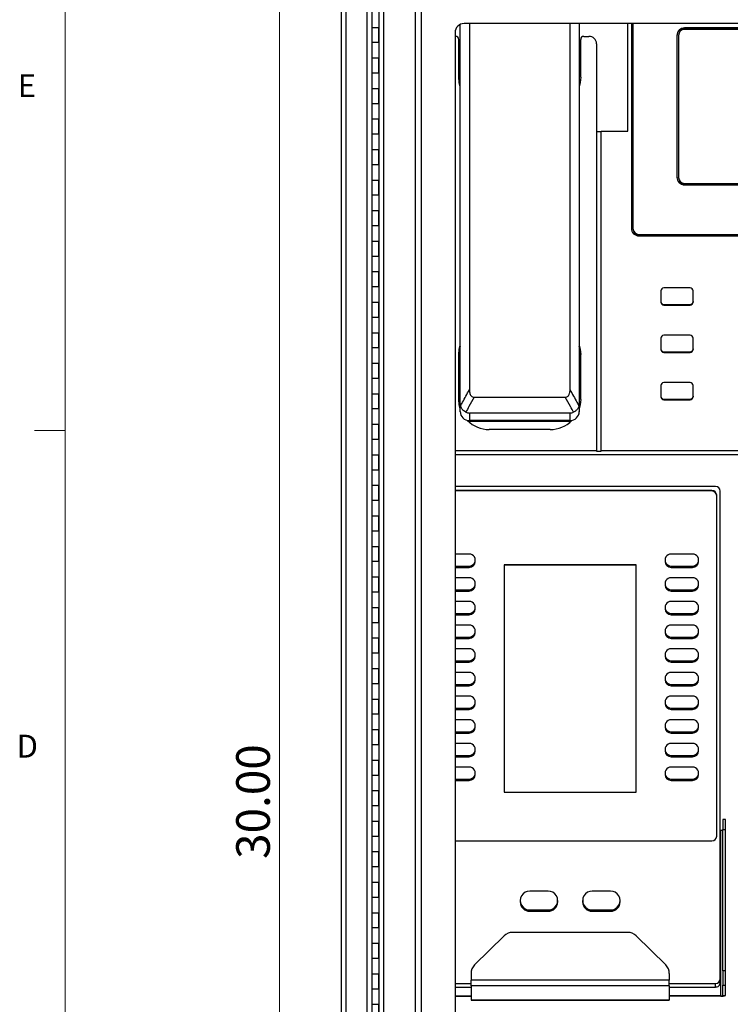
# Model space of a CAD drawing. Units: inches. Extents: x 0.3 to 21.8, y 0.2 to 16.9.
# Drawn here: x 0.3 to 3.2, y 8.9 to 12.9 of the extents above; entities that cross this region are included whole.
import ezdxf

# ---------------------------------------------------------------- set-up
doc = ezdxf.new("R2010")
doc.units = ezdxf.units.IN
doc.header["$MEASUREMENT"] = 0
doc.styles.add('SLDTEXTSTYLE0', font='TXT', dxfattribs={"width": 0.75})
doc.styles.add('SLDTEXTSTYLE1', font='TXT', dxfattribs={"width": 0.7})
doc.dimstyles.new('SLDDIMSTYLE0', dxfattribs={"dimtxt": 0.137795, "dimasz": 0.13, "dimexe": 0, "dimexo": 0.0625, "dimgap": 0.034449, "dimtad": 1, "dimlfac": 4, "dimrnd": 1e-09, "dimzin": 4, "dimdsep": 46, "dimtxsty": 'SLDTEXTSTYLE1', "dimsah": 1, "dimcen": 0.09, "dimadec": 0, "dimazin": 1, "dimtfac": 1, "dimtofl": 0, "dimtmove": 0, "dimatfit": 3, "dimfxl": 0, "dimfrac": 2, "dimtolj": 1, "dimtzin": 12, "dimarcsym": 0})

# ---------------------------------------------------------------- blocks, each defined once
blk = doc.blocks.new('_D_1')
at = {"color": 137, "linetype": 'Continuous', "lineweight": 18}
for p, q in [((1.6159, 13.5197), (1.3626, 13.5197)), ((1.4019, 6.0197), (1.4019, 13.5197)), ((1.6159, 6.0197), (1.3626, 6.0197))]:
    blk.add_line(p, q, dxfattribs=at)
for points in [[(1.4019, 13.5197), (1.3819, 13.3897), (1.4219, 13.3897)], [(1.4019, 6.0197), (1.4219, 6.1497), (1.3819, 6.1497)]]:
    blk.add_solid(points, dxfattribs=at)
at = {"color": 137, "linetype": 'Continuous', "lineweight": 18, "insert": (1.2243, 9.49), "char_height": 0.1378, "attachment_point": 1, "rotation": 90, "style": 'SLDTEXTSTYLE1'}
blk.add_mtext('30.00', dxfattribs=at)

msp = doc.modelspace()

# ---------------------------------------------------------------- linework, layer by layer
at = {"color": 7, "linetype": 'Continuous', "lineweight": 18}
for p, q in [((0.5229, 16.6606), (0.5229, 0.4106)), ((0.5229, 11.2436), (0.3979, 11.2436))]:
    msp.add_line(p, q, dxfattribs=at)
at = {"color": 7, "linetype": 'Continuous', "lineweight": 25}
for p, q in [((1.6553, 6.146), (1.6553, 13.3935)), ((1.6748, 6.146), (1.6748, 13.3935)), ((1.7608, 6.146), (1.7608, 13.3935)), ((1.8279, 13.3596), (1.8279, 6.1798)), ((1.9584, 6.5728), (1.9584, 13.1978)), ((1.9834, 6.5728), (1.9834, 13.1978)), ((1.7803, 12.9572), (1.7803, 12.8947)), ((1.7803, 12.9572), (1.7803, 12.8947)), ((1.8084, 12.9572), (1.8084, 12.8947)), ((2.1423, 11.3543), (2.1423, 12.9067)), ((4.3334, 12.9103), (2.1584, 12.9103)), ((2.1798, 12.9103), (2.1798, 11.4105)), ((2.5923, 11.4105), (2.5923, 12.9103)), ((2.6298, 12.9103), (2.6298, 11.3543)), ((2.8287, 12.4703), (2.8287, 12.9103)), ((2.8434, 12.9103), (2.8434, 12.0719)), ((2.8497, 12.9103), (2.8497, 12.0719)), ((1.7803, 12.8947), (1.8084, 12.8947)), ((1.7803, 12.8947), (1.7803, 12.8322)), ((1.8084, 12.8322), (1.8084, 12.8947)), ((1.8084, 12.8947), (1.8084, 12.8322)), ((2.1209, 12.8728), (2.1209, 6.6978)), ((3.0304, 12.8614), (3.0304, 12.2806)), ((3.0367, 12.8614), (3.0367, 12.2806)), ((4.0944, 12.8922), (3.0617, 12.8922)), ((3.0617, 12.89), (3.0617, 12.8922)), ((4.0944, 12.89), (3.0617, 12.89)), ((4.0944, 12.886), (3.0617, 12.886)), ((1.7803, 12.8322), (1.7803, 12.7697)), ((1.8084, 12.8322), (1.7803, 12.8322)), ((1.7803, 12.8322), (1.7803, 12.7697)), ((1.8084, 12.8322), (1.8084, 12.7697)), ((2.1209, 12.858), (2.1235, 12.858)), ((2.136, 12.6903), (2.136, 12.8457)), ((2.636, 12.6903), (2.636, 12.8457)), ((2.6485, 12.858), (2.6695, 12.858)), ((2.7008, 12.8272), (2.7008, 11.1617)), ((1.7803, 12.7697), (1.8084, 12.7697)), ((1.7803, 12.7697), (1.7803, 12.7072)), ((1.8084, 12.7072), (1.8084, 12.7697)), ((1.8084, 12.7697), (1.8084, 12.7072)), ((1.7803, 12.7072), (1.7803, 12.6447)), ((1.8084, 12.7072), (1.7803, 12.7072)), ((1.7803, 12.7072), (1.7803, 12.6447)), ((1.8084, 12.7072), (1.8084, 12.6447)), ((1.7803, 12.6447), (1.8084, 12.6447)), ((1.7803, 12.6447), (1.7803, 12.5822)), ((1.8084, 12.5822), (1.8084, 12.6447)), ((1.8084, 12.6447), (1.8084, 12.5822)), ((1.7803, 12.5822), (1.7803, 12.5197)), ((1.8084, 12.5822), (1.7803, 12.5822)), ((1.7803, 12.5822), (1.7803, 12.5197)), ((1.8084, 12.5822), (1.8084, 12.5197)), ((1.7803, 12.5197), (1.8084, 12.5197)), ((1.7803, 12.5197), (1.7803, 12.4572)), ((1.8084, 12.4572), (1.8084, 12.5197)), ((1.8084, 12.5197), (1.8084, 12.4572)), ((1.7803, 12.4572), (1.7803, 12.3947)), ((1.8084, 12.4572), (1.7803, 12.4572)), ((1.7803, 12.4572), (1.7803, 12.3947)), ((1.8084, 12.4572), (1.8084, 12.3947)), ((2.7008, 12.4681), (2.7195, 12.4681)), ((2.7195, 11.1617), (2.7195, 12.4703)), ((2.7195, 12.4703), (2.8287, 12.4703)), ((1.7803, 12.3947), (1.8084, 12.3947)), ((1.7803, 12.3947), (1.7803, 12.3322)), ((1.8084, 12.3322), (1.8084, 12.3947)), ((1.8084, 12.3947), (1.8084, 12.3322)), ((1.7803, 12.3322), (1.7803, 12.2697)), ((1.8084, 12.3322), (1.7803, 12.3322)), ((1.7803, 12.3322), (1.7803, 12.2697)), ((1.8084, 12.3322), (1.8084, 12.2697)), ((1.7803, 12.2697), (1.8084, 12.2697)), ((1.7803, 12.2697), (1.7803, 12.2072)), ((1.8084, 12.2072), (1.8084, 12.2697)), ((1.8084, 12.2697), (1.8084, 12.2072)), ((3.0367, 12.2784), (3.0367, 12.2806)), ((3.0617, 12.2538), (3.0617, 12.256)), ((3.0617, 12.256), (4.0944, 12.256)), ((3.0617, 12.2538), (4.0944, 12.2538)), ((3.0617, 12.2498), (4.0944, 12.2498)), ((1.7803, 12.2072), (1.7803, 12.1447)), ((1.8084, 12.2072), (1.7803, 12.2072)), ((1.7803, 12.2072), (1.7803, 12.1447)), ((1.8084, 12.2072), (1.8084, 12.1447)), ((1.7803, 12.1447), (1.8084, 12.1447)), ((1.7803, 12.1447), (1.7803, 12.0822)), ((1.8084, 12.0822), (1.8084, 12.1447)), ((1.8084, 12.1447), (1.8084, 12.0822)), ((1.7803, 12.0822), (1.7803, 12.0197)), ((1.8084, 12.0822), (1.7803, 12.0822)), ((1.7803, 12.0822), (1.7803, 12.0197)), ((1.8084, 12.0822), (1.8084, 12.0197)), ((2.8497, 12.0697), (2.8497, 12.0719)), ((1.7803, 12.0197), (1.8084, 12.0197)), ((1.7803, 12.0197), (1.7803, 11.9572)), ((1.8084, 11.9572), (1.8084, 12.0197)), ((1.8084, 12.0197), (1.8084, 11.9572)), ((2.8747, 12.0451), (2.8747, 12.0473)), ((2.8747, 12.0473), (4.2814, 12.0473)), ((2.8747, 12.0451), (4.2814, 12.0451)), ((2.8747, 12.0411), (4.2814, 12.0411)), ((1.7803, 11.9572), (1.7803, 11.8947)), ((1.8084, 11.9572), (1.7803, 11.9572)), ((1.7803, 11.9572), (1.7803, 11.8947)), ((1.8084, 11.9572), (1.8084, 11.8947)), ((1.7803, 11.8947), (1.8084, 11.8947)), ((1.7803, 11.8947), (1.7803, 11.8322)), ((1.8084, 11.8322), (1.8084, 11.8947)), ((1.8084, 11.8947), (1.8084, 11.8322)), ((1.7803, 11.8322), (1.7803, 11.7697)), ((1.8084, 11.8322), (1.7803, 11.8322)), ((1.7803, 11.8322), (1.7803, 11.7697)), ((1.8084, 11.8322), (1.8084, 11.7697)), ((2.9641, 11.8156), (2.9641, 11.7723)), ((3.0845, 11.8279), (2.9766, 11.8279)), ((3.097, 11.7723), (3.097, 11.8156)), ((2.9641, 11.7723), (2.9641, 11.7702)), ((3.097, 11.7723), (3.097, 11.7702)), ((1.7803, 11.7697), (1.8084, 11.7697)), ((1.7803, 11.7697), (1.7803, 11.7072)), ((1.8084, 11.7072), (1.8084, 11.7697)), ((1.8084, 11.7697), (1.8084, 11.7072)), ((2.9766, 11.76), (2.9766, 11.7579)), ((2.9766, 11.76), (3.0845, 11.76)), ((2.9766, 11.7579), (3.0845, 11.7579)), ((3.0845, 11.76), (3.0845, 11.7579)), ((1.7803, 11.7072), (1.7803, 11.6447)), ((1.8084, 11.7072), (1.7803, 11.7072)), ((1.7803, 11.7072), (1.7803, 11.6447)), ((1.8084, 11.7072), (1.8084, 11.6447)), ((1.7803, 11.6447), (1.8084, 11.6447)), ((1.7803, 11.6447), (1.7803, 11.5822)), ((1.8084, 11.5822), (1.8084, 11.6447)), ((1.8084, 11.6447), (1.8084, 11.5822)), ((2.9641, 11.6217), (2.9641, 11.5785)), ((3.0845, 11.634), (2.9766, 11.634)), ((3.097, 11.5785), (3.097, 11.6217)), ((1.7803, 11.5822), (1.7803, 11.5197)), ((1.8084, 11.5822), (1.7803, 11.5822)), ((1.7803, 11.5822), (1.7803, 11.5197)), ((1.8084, 11.5822), (1.8084, 11.5197)), ((2.9641, 11.5785), (2.9641, 11.5763)), ((3.097, 11.5785), (3.097, 11.5763)), ((2.136, 11.371), (2.136, 11.5557)), ((2.636, 11.371), (2.636, 11.5557)), ((2.9766, 11.5662), (2.9766, 11.564)), ((2.9766, 11.5662), (3.0845, 11.5662)), ((2.9766, 11.564), (3.0845, 11.564)), ((3.0845, 11.5662), (3.0845, 11.564)), ((1.7803, 11.5197), (1.8084, 11.5197)), ((1.7803, 11.5197), (1.7803, 11.4572)), ((1.8084, 11.4572), (1.8084, 11.5197)), ((1.8084, 11.5197), (1.8084, 11.4572)), ((1.7803, 11.4572), (1.7803, 11.3947)), ((1.8084, 11.4572), (1.7803, 11.4572)), ((1.7803, 11.4572), (1.7803, 11.3947)), ((1.8084, 11.4572), (1.8084, 11.3947)), ((2.9641, 11.4278), (2.9641, 11.3846)), ((3.0845, 11.4402), (2.9766, 11.4402)), ((3.097, 11.3846), (3.097, 11.4278)), ((1.7803, 11.3947), (1.8084, 11.3947)), ((1.7803, 11.3947), (1.7803, 11.3322)), ((1.8084, 11.3322), (1.8084, 11.3947)), ((1.8084, 11.3947), (1.8084, 11.3322)), ((2.1995, 11.3804), (2.5725, 11.3804)), ((2.9641, 11.3846), (2.9641, 11.3824)), ((2.9766, 11.3723), (2.9766, 11.3701)), ((2.9766, 11.3723), (3.0845, 11.3723)), ((2.9766, 11.3701), (3.0845, 11.3701)), ((3.0845, 11.3723), (3.0845, 11.3701)), ((3.097, 11.3846), (3.097, 11.3824)), ((1.7803, 11.3322), (1.7803, 11.2697)), ((1.8084, 11.3322), (1.7803, 11.3322)), ((1.7803, 11.3322), (1.7803, 11.2697)), ((1.8084, 11.3322), (1.8084, 11.2697)), ((2.1423, 11.3543), (2.1435, 11.3448)), ((2.1423, 11.3219), (2.1423, 11.3543)), ((2.6286, 11.3448), (2.6298, 11.3543)), ((2.6298, 11.3543), (2.6298, 11.3219)), ((2.1423, 11.3212), (2.1423, 11.3219)), ((2.5923, 11.3155), (2.1798, 11.3155)), ((2.1798, 11.3155), (2.1798, 11.285)), ((2.5923, 11.285), (2.5923, 11.3155)), ((2.6298, 11.3219), (2.6298, 11.3212)), ((1.7803, 11.2697), (1.8084, 11.2697)), ((1.7803, 11.2697), (1.7803, 11.2072)), ((1.8084, 11.2072), (1.8084, 11.2697)), ((1.8084, 11.2697), (1.8084, 11.2072)), ((2.1798, 11.2826), (2.1735, 11.2831)), ((2.1798, 11.285), (2.5923, 11.285)), ((2.1798, 11.285), (2.1798, 11.2844)), ((2.5923, 11.2844), (2.1798, 11.2844)), ((2.1798, 11.2844), (2.1798, 11.2826)), ((2.1798, 11.2826), (2.5923, 11.2826)), ((2.511, 11.2479), (2.261, 11.2479)), ((2.5923, 11.285), (2.5923, 11.2844)), ((2.5923, 11.2826), (2.5923, 11.2844)), ((2.5985, 11.2831), (2.5923, 11.2826)), ((1.7803, 11.2072), (1.7803, 11.1447)), ((1.8084, 11.2072), (1.7803, 11.2072)), ((1.7803, 11.2072), (1.7803, 11.1447)), ((1.8084, 11.2072), (1.8084, 11.1447)), ((1.7803, 11.1447), (1.8084, 11.1447)), ((1.7803, 11.1447), (1.7803, 11.0822)), ((1.8084, 11.0822), (1.8084, 11.1447)), ((1.8084, 11.1447), (1.8084, 11.0822)), ((2.1209, 11.1617), (2.7008, 11.1617)), ((2.1209, 11.1457), (4.3709, 11.1457)), ((2.7008, 11.1596), (2.7008, 11.1617)), ((2.7008, 11.1596), (2.7195, 11.1596)), ((2.7195, 11.1617), (4.3709, 11.1617)), ((2.7195, 11.1596), (2.7195, 11.1617)), ((1.7803, 11.0822), (1.7803, 11.0197)), ((1.8084, 11.0822), (1.7803, 11.0822)), ((1.7803, 11.0822), (1.7803, 11.0197)), ((1.8084, 11.0822), (1.8084, 11.0197)), ((1.7803, 11.0197), (1.8084, 11.0197)), ((1.7803, 11.0197), (1.7803, 10.9572)), ((1.8084, 10.9572), (1.8084, 11.0197)), ((1.8084, 11.0197), (1.8084, 10.9572)), ((3.1882, 11.0154), (2.1209, 11.0154)), ((3.1735, 10.9983), (2.1209, 10.9983)), ((3.1735, 10.9966), (2.1209, 10.9966)), ((3.1735, 10.9966), (3.1735, 10.9983)), ((3.1932, 9.5831), (3.1932, 10.9789)), ((3.2079, 8.9993), (3.2079, 10.996)), ((1.7803, 10.9572), (1.7803, 10.8947)), ((1.8084, 10.9572), (1.7803, 10.9572)), ((1.7803, 10.9572), (1.7803, 10.8947)), ((1.8084, 10.9572), (1.8084, 10.8947)), ((1.7803, 10.8947), (1.8084, 10.8947)), ((1.7803, 10.8947), (1.7803, 10.8322)), ((1.8084, 10.8322), (1.8084, 10.8947)), ((1.8084, 10.8947), (1.8084, 10.8322)), ((1.7803, 10.8322), (1.7803, 10.7697)), ((1.8084, 10.8322), (1.7803, 10.8322)), ((1.7803, 10.8322), (1.7803, 10.7697)), ((1.8084, 10.8322), (1.8084, 10.7697)), ((1.7803, 10.7697), (1.8084, 10.7697)), ((1.7803, 10.7697), (1.7803, 10.7072)), ((1.8084, 10.7072), (1.8084, 10.7697)), ((1.8084, 10.7697), (1.8084, 10.7072)), ((2.1788, 10.7384), (2.1209, 10.7384)), ((3.0942, 10.7384), (3.0067, 10.7384)), ((1.7803, 10.7072), (1.7803, 10.6447)), ((1.8084, 10.7072), (1.7803, 10.7072)), ((1.7803, 10.7072), (1.7803, 10.6447)), ((1.8084, 10.7072), (1.8084, 10.6447)), ((2.1209, 10.6892), (2.1788, 10.6892)), ((2.1209, 10.6837), (2.1788, 10.6837)), ((2.1788, 10.6892), (2.1788, 10.6837)), ((2.2038, 10.7084), (2.2038, 10.7138)), ((2.8634, 10.6938), (2.3221, 10.6938)), ((2.3221, 10.6938), (2.3221, 9.7633)), ((2.8634, 10.693), (2.3221, 10.693)), ((2.8634, 9.7633), (2.8634, 10.6938)), ((2.9817, 10.7138), (2.9817, 10.7084)), ((3.0067, 10.6892), (3.0942, 10.6892)), ((3.0067, 10.6892), (3.0067, 10.6837)), ((3.0067, 10.6837), (3.0942, 10.6837)), ((3.0942, 10.6892), (3.0942, 10.6837)), ((3.1192, 10.7084), (3.1192, 10.7138)), ((1.7803, 10.6447), (1.8084, 10.6447)), ((1.7803, 10.6447), (1.7803, 10.5822)), ((1.8084, 10.5822), (1.8084, 10.6447)), ((1.8084, 10.6447), (1.8084, 10.5822)), ((2.1788, 10.6415), (2.1209, 10.6415)), ((2.2038, 10.6114), (2.2038, 10.6169)), ((2.9817, 10.6169), (2.9817, 10.6114)), ((3.0942, 10.6415), (3.0067, 10.6415)), ((3.1192, 10.6114), (3.1192, 10.6169)), ((1.7803, 10.5822), (1.7803, 10.5197)), ((1.8084, 10.5822), (1.7803, 10.5822)), ((1.7803, 10.5822), (1.7803, 10.5197)), ((1.8084, 10.5822), (1.8084, 10.5197)), ((2.1209, 10.5922), (2.1788, 10.5922)), ((2.1209, 10.5868), (2.1788, 10.5868)), ((2.1788, 10.5922), (2.1788, 10.5868)), ((3.0067, 10.5922), (3.0942, 10.5922)), ((3.0067, 10.5922), (3.0067, 10.5868)), ((3.0067, 10.5868), (3.0942, 10.5868)), ((3.0942, 10.5922), (3.0942, 10.5868)), ((2.1788, 10.5446), (2.1209, 10.5446)), ((3.0942, 10.5446), (3.0067, 10.5446)), ((1.7803, 10.5197), (1.8084, 10.5197)), ((1.7803, 10.5197), (1.7803, 10.4572)), ((1.8084, 10.4572), (1.8084, 10.5197)), ((1.8084, 10.5197), (1.8084, 10.4572)), ((2.1209, 10.4953), (2.1788, 10.4953)), ((2.1209, 10.4899), (2.1788, 10.4899)), ((2.1788, 10.4953), (2.1788, 10.4899)), ((2.2038, 10.5145), (2.2038, 10.5199)), ((2.9817, 10.5199), (2.9817, 10.5145)), ((3.0067, 10.4953), (3.0067, 10.4899)), ((3.0067, 10.4953), (3.0942, 10.4953)), ((3.0067, 10.4899), (3.0942, 10.4899)), ((3.0942, 10.4953), (3.0942, 10.4899)), ((3.1192, 10.5145), (3.1192, 10.5199)), ((1.7803, 10.4572), (1.7803, 10.3947)), ((1.8084, 10.4572), (1.7803, 10.4572)), ((1.7803, 10.4572), (1.7803, 10.3947)), ((1.8084, 10.4572), (1.8084, 10.3947)), ((2.1788, 10.4476), (2.1209, 10.4476)), ((3.0942, 10.4476), (3.0067, 10.4476)), ((2.2038, 10.4176), (2.2038, 10.423)), ((2.9817, 10.423), (2.9817, 10.4176)), ((3.1192, 10.4176), (3.1192, 10.423)), ((1.7803, 10.3947), (1.8084, 10.3947)), ((1.7803, 10.3947), (1.7803, 10.3322)), ((1.8084, 10.3322), (1.8084, 10.3947)), ((1.8084, 10.3947), (1.8084, 10.3322)), ((2.1209, 10.3984), (2.1788, 10.3984)), ((2.1209, 10.393), (2.1788, 10.393)), ((2.1788, 10.3984), (2.1788, 10.393)), ((3.0067, 10.3984), (3.0942, 10.3984)), ((3.0067, 10.3984), (3.0067, 10.393)), ((3.0067, 10.393), (3.0942, 10.393)), ((3.0942, 10.3984), (3.0942, 10.393)), ((1.7803, 10.3322), (1.7803, 10.2697)), ((1.8084, 10.3322), (1.7803, 10.3322)), ((1.7803, 10.3322), (1.7803, 10.2697)), ((1.8084, 10.3322), (1.8084, 10.2697)), ((2.1788, 10.3507), (2.1209, 10.3507)), ((2.2038, 10.3206), (2.2038, 10.3261)), ((2.9817, 10.3261), (2.9817, 10.3206)), ((3.0942, 10.3507), (3.0067, 10.3507)), ((3.1192, 10.3206), (3.1192, 10.3261)), ((2.1209, 10.3015), (2.1788, 10.3015)), ((2.1209, 10.296), (2.1788, 10.296)), ((2.1788, 10.3015), (2.1788, 10.296)), ((3.0067, 10.3015), (3.0942, 10.3015)), ((3.0067, 10.3015), (3.0067, 10.296)), ((3.0067, 10.296), (3.0942, 10.296)), ((3.0942, 10.3015), (3.0942, 10.296)), ((1.7803, 10.2697), (1.8084, 10.2697)), ((1.7803, 10.2697), (1.7803, 10.2072)), ((1.8084, 10.2072), (1.8084, 10.2697)), ((1.8084, 10.2697), (1.8084, 10.2072)), ((2.1788, 10.2538), (2.1209, 10.2538)), ((3.0942, 10.2538), (3.0067, 10.2538)), ((1.7803, 10.2072), (1.7803, 10.1447)), ((1.8084, 10.2072), (1.7803, 10.2072)), ((1.7803, 10.2072), (1.7803, 10.1447)), ((1.8084, 10.2072), (1.8084, 10.1447)), ((2.1209, 10.2045), (2.1788, 10.2045)), ((2.1788, 10.2045), (2.1788, 10.1991)), ((2.2038, 10.2237), (2.2038, 10.2291)), ((2.9817, 10.2291), (2.9817, 10.2237)), ((3.0067, 10.2045), (3.0942, 10.2045)), ((3.0067, 10.2045), (3.0067, 10.1991)), ((3.0942, 10.2045), (3.0942, 10.1991)), ((3.1192, 10.2237), (3.1192, 10.2291)), ((2.1209, 10.1991), (2.1788, 10.1991)), ((3.0067, 10.1991), (3.0942, 10.1991)), ((1.7803, 10.1447), (1.8084, 10.1447)), ((1.7803, 10.1447), (1.7803, 10.0822)), ((1.8084, 10.0822), (1.8084, 10.1447)), ((1.8084, 10.1447), (1.8084, 10.0822)), ((2.1788, 10.1568), (2.1209, 10.1568)), ((2.2038, 10.1268), (2.2038, 10.1322)), ((2.9817, 10.1322), (2.9817, 10.1268)), ((3.0942, 10.1568), (3.0067, 10.1568)), ((3.1192, 10.1268), (3.1192, 10.1322)), ((1.7803, 10.0822), (1.7803, 10.0197)), ((1.8084, 10.0822), (1.7803, 10.0822)), ((1.7803, 10.0822), (1.7803, 10.0197)), ((1.8084, 10.0822), (1.8084, 10.0197)), ((2.1209, 10.1076), (2.1788, 10.1076)), ((2.1209, 10.1022), (2.1788, 10.1022)), ((2.1788, 10.1076), (2.1788, 10.1022)), ((3.0067, 10.1076), (3.0942, 10.1076)), ((3.0067, 10.1076), (3.0067, 10.1022)), ((3.0067, 10.1022), (3.0942, 10.1022)), ((3.0942, 10.1076), (3.0942, 10.1022)), ((2.1788, 10.0599), (2.1209, 10.0599)), ((3.0942, 10.0599), (3.0067, 10.0599)), ((1.7803, 10.0197), (1.8084, 10.0197)), ((1.7803, 10.0197), (1.7803, 9.9572)), ((1.8084, 9.9572), (1.8084, 10.0197)), ((1.8084, 10.0197), (1.8084, 9.9572)), ((2.1209, 10.0107), (2.1788, 10.0107)), ((2.1209, 10.0052), (2.1788, 10.0052)), ((2.1788, 10.0107), (2.1788, 10.0052)), ((2.2038, 10.0299), (2.2038, 10.0353)), ((2.9817, 10.0353), (2.9817, 10.0299)), ((3.0067, 10.0107), (3.0942, 10.0107)), ((3.0067, 10.0107), (3.0067, 10.0052)), ((3.0067, 10.0052), (3.0942, 10.0052)), ((3.0942, 10.0107), (3.0942, 10.0052)), ((3.1192, 10.0299), (3.1192, 10.0353)), ((2.1788, 9.963), (2.1209, 9.963)), ((3.0942, 9.963), (3.0067, 9.963)), ((1.7803, 9.9572), (1.7803, 9.8947)), ((1.8084, 9.9572), (1.7803, 9.9572)), ((1.7803, 9.9572), (1.7803, 9.8947)), ((1.8084, 9.9572), (1.8084, 9.8947)), ((2.2038, 9.9329), (2.2038, 9.9384)), ((2.9817, 9.9384), (2.9817, 9.9329)), ((3.1192, 9.9329), (3.1192, 9.9384)), ((1.7803, 9.8947), (1.8084, 9.8947)), ((1.7803, 9.8947), (1.7803, 9.8322)), ((1.8084, 9.8322), (1.8084, 9.8947)), ((1.8084, 9.8947), (1.8084, 9.8322)), ((2.1209, 9.9137), (2.1788, 9.9137)), ((2.1209, 9.9083), (2.1788, 9.9083)), ((2.1788, 9.9137), (2.1788, 9.9083)), ((3.0067, 9.9137), (3.0942, 9.9137)), ((3.0067, 9.9137), (3.0067, 9.9083)), ((3.0067, 9.9083), (3.0942, 9.9083)), ((3.0942, 9.9137), (3.0942, 9.9083)), ((2.1788, 9.866), (2.1209, 9.866)), ((2.2038, 9.836), (2.2038, 9.8414)), ((2.9817, 9.8414), (2.9817, 9.836)), ((3.0942, 9.866), (3.0067, 9.866)), ((3.1192, 9.836), (3.1192, 9.8414)), ((1.7803, 9.8322), (1.7803, 9.7697)), ((1.8084, 9.8322), (1.7803, 9.8322)), ((1.7803, 9.8322), (1.7803, 9.7697)), ((1.8084, 9.8322), (1.8084, 9.7697)), ((2.1209, 9.8168), (2.1788, 9.8168)), ((2.1209, 9.8114), (2.1788, 9.8114)), ((2.1788, 9.8168), (2.1788, 9.8114)), ((3.0067, 9.8168), (3.0942, 9.8168)), ((3.0067, 9.8168), (3.0067, 9.8114)), ((3.0067, 9.8114), (3.0942, 9.8114)), ((3.0942, 9.8168), (3.0942, 9.8114)), ((1.7803, 9.7697), (1.8084, 9.7697)), ((1.7803, 9.7697), (1.7803, 9.7072)), ((1.8084, 9.7072), (1.8084, 9.7697)), ((1.8084, 9.7697), (1.8084, 9.7072)), ((2.3221, 9.7633), (2.8634, 9.7633)), ((1.7803, 9.7072), (1.7803, 9.6447)), ((1.8084, 9.7072), (1.7803, 9.7072)), ((1.7803, 9.7072), (1.7803, 9.6447)), ((1.8084, 9.7072), (1.8084, 9.6447)), ((1.7803, 9.6447), (1.8084, 9.6447)), ((1.7803, 9.6447), (1.7803, 9.5822)), ((1.8084, 9.5822), (1.8084, 9.6447)), ((1.8084, 9.6447), (1.8084, 9.5822)), ((3.2298, 9.6513), (3.2178, 9.6513)), ((3.2178, 9.6513), (3.2178, 9.61)), ((3.2298, 9.61), (3.2298, 9.6513)), ((3.2079, 9.6071), (3.2103, 9.6071)), ((3.2103, 8.93), (3.2103, 9.6071)), ((3.2178, 9.61), (3.2298, 9.61)), ((3.2178, 9.0314), (3.2178, 9.61)), ((3.2298, 9.0314), (3.2298, 9.61)), ((1.7803, 9.5822), (1.7803, 9.5197)), ((1.8084, 9.5822), (1.7803, 9.5822)), ((1.7803, 9.5822), (1.7803, 9.5197)), ((1.8084, 9.5822), (1.8084, 9.5197)), ((2.1209, 9.5637), (3.1735, 9.5637)), ((1.7803, 9.5197), (1.8084, 9.5197)), ((1.7803, 9.5197), (1.7803, 9.4572)), ((1.8084, 9.4572), (1.8084, 9.5197)), ((1.8084, 9.5197), (1.8084, 9.4572)), ((1.7803, 9.4572), (1.7803, 9.3947)), ((1.8084, 9.4572), (1.7803, 9.4572)), ((1.7803, 9.4572), (1.7803, 9.3947)), ((1.8084, 9.4572), (1.8084, 9.3947)), ((1.7803, 9.3947), (1.8084, 9.3947)), ((1.7803, 9.3947), (1.7803, 9.3322)), ((1.8084, 9.3322), (1.8084, 9.3947)), ((1.8084, 9.3947), (1.8084, 9.3322)), ((2.5023, 9.3585), (2.4273, 9.3585)), ((2.7582, 9.3585), (2.6832, 9.3585)), ((1.7803, 9.3322), (1.7803, 9.2697)), ((1.8084, 9.3322), (1.7803, 9.3322)), ((1.7803, 9.3322), (1.7803, 9.2697)), ((1.8084, 9.3322), (1.8084, 9.2697)), ((2.3879, 9.3197), (2.3879, 9.3143)), ((2.5417, 9.3143), (2.5417, 9.3197)), ((2.6438, 9.3197), (2.6438, 9.3143)), ((2.7976, 9.3143), (2.7976, 9.3197)), ((2.4273, 9.2809), (2.5023, 9.2809)), ((2.4273, 9.2809), (2.4273, 9.2755)), ((2.4273, 9.2755), (2.5023, 9.2755)), ((2.5023, 9.2809), (2.5023, 9.2755)), ((2.6832, 9.2809), (2.7582, 9.2809)), ((2.6832, 9.2809), (2.6832, 9.2755)), ((2.6832, 9.2755), (2.7582, 9.2755)), ((2.7582, 9.2809), (2.7582, 9.2755)), ((1.7803, 9.2697), (1.8084, 9.2697)), ((1.7803, 9.2697), (1.7803, 9.2072)), ((1.8084, 9.2072), (1.8084, 9.2697)), ((1.8084, 9.2697), (1.8084, 9.2072)), ((1.7803, 9.2072), (1.7803, 9.1447)), ((1.8084, 9.2072), (1.7803, 9.2072)), ((1.7803, 9.2072), (1.7803, 9.1447)), ((1.8084, 9.2072), (1.8084, 9.1447)), ((2.3219, 9.1748), (2.2012, 9.056)), ((2.8283, 9.1893), (2.3572, 9.1893)), ((2.8637, 9.1748), (2.9844, 9.056)), ((1.7803, 9.1447), (1.8084, 9.1447)), ((1.7803, 9.1447), (1.7803, 9.0822)), ((1.8084, 9.0822), (1.8084, 9.1447)), ((1.8084, 9.1447), (1.8084, 9.0822)), ((1.7803, 9.0822), (1.7803, 9.0197)), ((1.8084, 9.0822), (1.7803, 9.0822)), ((1.7803, 9.0822), (1.7803, 9.0197)), ((1.8084, 9.0822), (1.8084, 9.0197)), ((3.2178, 9.0314), (3.2178, 8.9735)), ((3.2298, 9.0314), (3.2178, 9.0314)), ((3.2298, 8.9735), (3.2298, 9.0314)), ((1.7803, 9.0197), (1.8084, 9.0197)), ((1.7803, 9.0197), (1.7803, 8.9572)), ((1.8084, 8.9572), (1.8084, 9.0197)), ((1.8084, 9.0197), (1.8084, 8.9572)), ((2.1865, 9.0211), (2.1865, 8.993)), ((2.1865, 8.9704), (2.1865, 8.993)), ((2.999, 8.993), (2.1865, 8.993)), ((2.999, 9.0211), (2.999, 8.993)), ((2.999, 8.9704), (2.999, 8.993)), ((3.2079, 8.9993), (3.2079, 8.9847)), ((1.7803, 8.9572), (1.7803, 8.8947)), ((1.8084, 8.9572), (1.7803, 8.9572)), ((1.7803, 8.9572), (1.7803, 8.8947)), ((1.8084, 8.9572), (1.8084, 8.8947)), ((2.1209, 8.9799), (2.1865, 8.9799)), ((2.1209, 8.9653), (2.1865, 8.9653)), ((2.999, 8.9704), (2.1865, 8.9704)), ((2.1865, 8.9704), (2.1865, 8.9121)), ((2.999, 8.9799), (3.1882, 8.9799)), ((2.999, 8.9704), (2.999, 8.9121)), ((2.999, 8.9653), (3.1882, 8.9653)), ((3.1882, 8.9653), (3.1882, 8.9799)), ((3.2178, 8.9735), (3.2298, 8.9735)), ((3.2178, 8.9313), (3.2178, 8.9735)), ((3.2298, 8.9313), (3.2298, 8.9735)), ((2.1209, 8.93), (2.1865, 8.93)), ((2.1209, 8.9279), (2.1865, 8.9279)), ((2.999, 8.9121), (2.1865, 8.9121)), ((2.1865, 8.9118), (2.1865, 8.9121)), ((2.1865, 8.9118), (2.999, 8.9118)), ((3.2103, 8.93), (2.999, 8.93)), ((3.2103, 8.9279), (2.999, 8.9279)), ((2.999, 8.9118), (2.999, 8.9121)), ((3.2103, 8.93), (3.2103, 8.9279)), ((3.2178, 8.9313), (3.2298, 8.9313)), ((1.7803, 8.8947), (1.8084, 8.8947)), ((1.7803, 8.8947), (1.7803, 8.8322)), ((1.8084, 8.8322), (1.8084, 8.8947)), ((1.8084, 8.8947), (1.8084, 8.8322))]:
    msp.add_line(p, q, dxfattribs=at)
at = {"color": 7, "linetype": 'Continuous', "lineweight": 25, "flags": 128}
for points in [[(2.1423, 12.6519), (2.1379, 12.6689), (2.136, 12.6903)], [(2.636, 12.6903), (2.6341, 12.6689), (2.6298, 12.6519)], [(2.136, 11.5557), (2.1379, 11.577), (2.1423, 11.5941)], [(2.6298, 11.5941), (2.6341, 11.577), (2.636, 11.5557)], [(2.1423, 11.3326), (2.1379, 11.3496), (2.136, 11.371)], [(2.636, 11.371), (2.6341, 11.3496), (2.6298, 11.3326)]]:
    msp.add_lwpolyline(points, dxfattribs=at)
at = {"color": 7, "linetype": 'Continuous', "lineweight": 25}
for centre, radius, start, end in [((2.1584, 12.8728), 0.0375, 90, 180), ((3.0614, 12.8612), 0.031, 89.5648, 179.5581), ((3.0614, 12.859), 0.031, 89.5648, 179.5581), ((3.0615, 12.8612), 0.0248, 89.5648, 179.5581), ((2.1236, 12.8456), 0.0124, 0.4419, 90.4352), ((2.6484, 12.8456), 0.0124, 89.5648, 179.5581), ((2.6698, 12.827), 0.031, 0.4419, 90.4352), ((3.0614, 12.2808), 0.031, 180.4419, 270.4352), ((3.0615, 12.2808), 0.0248, 180.4419, 270.4352), ((3.0615, 12.2786), 0.0248, 180.4419, 270.4352), ((2.8744, 12.0721), 0.031, 180.4419, 270.4352), ((2.8745, 12.0721), 0.0248, 180.4419, 270.4352), ((2.8745, 12.0699), 0.0248, 180.4419, 270.4352), ((2.9765, 11.8155), 0.0124, 89.5648, 179.5581), ((3.0845, 11.8155), 0.0124, 0.4419, 90.4352), ((2.9765, 11.7724), 0.0124, 180.4419, 270.4352), ((3.0845, 11.7724), 0.0124, 269.5648, 359.5581), ((2.9765, 11.7703), 0.0124, 180.4419, 270.4352), ((3.0845, 11.7703), 0.0124, 269.5648, 359.5581), ((2.9765, 11.6216), 0.0124, 89.5648, 179.5581), ((3.0845, 11.6216), 0.0124, 0.4419, 90.4352), ((2.9765, 11.5786), 0.0124, 180.4419, 270.4352), ((2.9765, 11.5764), 0.0124, 180.4419, 270.4352), ((3.0845, 11.5786), 0.0124, 269.5648, 359.5581), ((3.0845, 11.5764), 0.0124, 269.5648, 359.5581), ((2.9765, 11.4277), 0.0124, 89.5648, 179.5581), ((3.0845, 11.4277), 0.0124, 0.4419, 90.4352), ((2.9765, 11.3847), 0.0124, 180.4419, 270.4352), ((2.9765, 11.3825), 0.0124, 180.4419, 270.4352), ((3.0845, 11.3847), 0.0124, 269.5648, 359.5581), ((3.0845, 11.3825), 0.0124, 269.5648, 359.5581), ((2.1795, 11.3222), 0.0372, 180.4419, 270.4352), ((2.1798, 11.3219), 0.0375, 180.0026, 270.0026), ((2.5926, 11.3222), 0.0372, 269.5648, 359.5581), ((2.5923, 11.3219), 0.0375, 269.9974, 359.9974), ((2.2608, 11.3738), 0.1259, 225.1437, 270.095), ((2.5112, 11.3738), 0.1259, 269.9192, 314.8421), ((3.1884, 10.9959), 0.0195, 0.4419, 90.4352), ((3.1736, 10.9787), 0.0195, 0.4419, 90.4352), ((3.1736, 10.977), 0.0195, 0.4419, 90.4352), ((2.1791, 10.7138), 0.0246, 269.2941, 90.7059), ((3.0064, 10.7138), 0.0246, 89.2941, 270.7059), ((3.0945, 10.7138), 0.0246, 269.2941, 90.7059), ((2.179, 10.7086), 0.0248, 269.5648, 359.5581), ((3.0065, 10.7086), 0.0248, 180.4419, 270.4352), ((3.0944, 10.7086), 0.0248, 269.5648, 359.5581), ((2.1791, 10.6169), 0.0246, 269.2941, 90.7059), ((2.179, 10.6116), 0.0248, 269.5648, 359.5581), ((3.0065, 10.6116), 0.0248, 180.4419, 270.4352), ((3.0064, 10.6169), 0.0246, 89.2941, 270.7059), ((3.0945, 10.6169), 0.0246, 269.2941, 90.7059), ((3.0944, 10.6116), 0.0248, 269.5648, 359.5581), ((2.1791, 10.5199), 0.0246, 269.2941, 90.7059), ((3.0064, 10.5199), 0.0246, 89.2941, 270.7059), ((3.0945, 10.5199), 0.0246, 269.2941, 90.7059), ((2.179, 10.5147), 0.0248, 269.5648, 359.5581), ((3.0065, 10.5147), 0.0248, 180.4419, 270.4352), ((3.0944, 10.5147), 0.0248, 269.5648, 359.5581), ((2.1791, 10.423), 0.0246, 269.2941, 90.7059), ((3.0064, 10.423), 0.0246, 89.2941, 270.7059), ((3.0945, 10.423), 0.0246, 269.2941, 90.7059), ((2.179, 10.4178), 0.0248, 269.5648, 359.5581), ((3.0065, 10.4178), 0.0248, 180.4419, 270.4352), ((3.0944, 10.4178), 0.0248, 269.5648, 359.5581), ((2.1791, 10.3261), 0.0246, 269.2941, 90.7059), ((2.179, 10.3208), 0.0248, 269.5648, 359.5581), ((3.0065, 10.3208), 0.0248, 180.4419, 270.4352), ((3.0064, 10.3261), 0.0246, 89.2941, 270.7059), ((3.0945, 10.3261), 0.0246, 269.2941, 90.7059), ((3.0944, 10.3208), 0.0248, 269.5648, 359.5581), ((2.1791, 10.2291), 0.0246, 269.2941, 90.7059), ((3.0064, 10.2291), 0.0246, 89.2941, 270.7059), ((3.0945, 10.2291), 0.0246, 269.2941, 90.7059), ((2.179, 10.2239), 0.0248, 269.5648, 359.5581), ((3.0065, 10.2239), 0.0248, 180.4419, 270.4352), ((3.0944, 10.2239), 0.0248, 269.5648, 359.5581), ((2.1791, 10.1322), 0.0246, 269.2941, 90.7059), ((2.179, 10.127), 0.0248, 269.5648, 359.5581), ((3.0065, 10.127), 0.0248, 180.4419, 270.4352), ((3.0064, 10.1322), 0.0246, 89.2941, 270.7059), ((3.0945, 10.1322), 0.0246, 269.2941, 90.7059), ((3.0944, 10.127), 0.0248, 269.5648, 359.5581), ((2.1791, 10.0353), 0.0246, 269.2941, 90.7059), ((3.0064, 10.0353), 0.0246, 89.2941, 270.7059), ((3.0945, 10.0353), 0.0246, 269.2941, 90.7059), ((2.179, 10.03), 0.0248, 269.5648, 359.5581), ((3.0065, 10.03), 0.0248, 180.4419, 270.4352), ((3.0944, 10.03), 0.0248, 269.5648, 359.5581), ((2.1791, 9.9384), 0.0246, 269.2941, 90.7059), ((3.0064, 9.9384), 0.0246, 89.2941, 270.7059), ((3.0945, 9.9384), 0.0246, 269.2941, 90.7059), ((2.179, 9.9331), 0.0248, 269.5648, 359.5581), ((3.0065, 9.9331), 0.0248, 180.4419, 270.4352), ((3.0944, 9.9331), 0.0248, 269.5648, 359.5581), ((2.1791, 9.8414), 0.0246, 269.2941, 90.7059), ((3.0064, 9.8414), 0.0246, 89.2941, 270.7059), ((3.0945, 9.8414), 0.0246, 269.2941, 90.7059), ((2.179, 9.8362), 0.0248, 269.5648, 359.5581), ((3.0065, 9.8362), 0.0248, 180.4419, 270.4352), ((3.0944, 9.8362), 0.0248, 269.5648, 359.5581), ((3.2121, 9.6188), 0.0119, 261.2205, 298.4816), ((3.1736, 9.5832), 0.0195, 269.5648, 359.5581), ((2.4269, 9.3197), 0.0388, 89.3639, 270.6361), ((2.5027, 9.3197), 0.0388, 269.3639, 90.6361), ((2.6828, 9.3197), 0.0388, 89.3639, 270.6361), ((2.7586, 9.3197), 0.0388, 269.3639, 90.6361), ((2.427, 9.3146), 0.0391, 180.4742, 270.4029), ((2.5026, 9.3146), 0.0391, 269.5325, 359.5905), ((2.6829, 9.3146), 0.0391, 180.4742, 270.4029), ((2.7585, 9.3146), 0.0391, 269.5325, 359.5905), ((2.3572, 9.1389), 0.0504, 89.9259, 134.4572), ((2.8284, 9.1389), 0.0504, 45.5428, 90.0741), ((2.2354, 9.0211), 0.0489, 134.454, 179.9224), ((2.9501, 9.0211), 0.0489, 0.0776, 45.546), ((3.1884, 8.9994), 0.0195, 269.5648, 359.5581), ((3.2121, 8.9418), 0.0119, 261.2205, 298.4816), ((3.215, 8.9585), 0.031, 261.2205, 298.4816)]:
    msp.add_arc(centre, radius, start, end, dxfattribs=at)
at = {"color": 8, "linetype": 'Continuous', "lineweight": 25}
for centre, radius, start, end in [((2.1445, 12.6851), 0.013, 235.4532, 260.3343), ((2.6276, 12.6851), 0.013, 279.6657, 304.5468), ((2.1416, 11.5093), 0.04, 88.9953, 97.9735), ((2.6305, 11.5093), 0.04, 82.0265, 91.0047), ((2.143, 11.2741), 0.0836, 90.5139, 94.2815), ((2.6287, 11.2668), 0.091, 85.8705, 89.3342)]:
    msp.add_arc(centre, radius, start, end, dxfattribs=at)
at = {"color": 7, "linetype": 'Continuous', "lineweight": 25}
for centre, major_axis, ratio, start_param, end_param in [((2.1485, 12.82), (0.0125, 0), 0.984498, 3.141593, 4.18879), ((2.6235, 12.82), (0.0125, 0), 0.984498, 5.235988, 6.283185), ((2.261, 11.5489), (0, 0.1273), 0.982252, 1.253236, 1.570796), ((2.511, 11.5489), (0, 0.1273), 0.982252, 4.712389, 5.029949), ((2.1798, 11.359), (0, 0.0434), 0.863218, 2.749464, 3.141593), ((2.5923, 11.359), (0, 0.0434), 0.863218, 3.141593, 3.533721), ((3.1882, 8.9813), (0.0197, 0), 0.81116, 4.712389, 5.497787), ((3.1882, 8.9813), (0.0151, 0.0151), 0.8391, 4.799655, 5.585054)]:
    msp.add_ellipse(centre, major_axis=major_axis, ratio=ratio, start_param=start_param, end_param=end_param, dxfattribs=at)
at = {"color": 8, "linetype": 'Continuous', "lineweight": 25}
for centre, start_param, end_param in [((2.261, 11.3578), 2.281551, 2.383643), ((2.511, 11.3578), 3.899542, 4.001634)]:
    msp.add_ellipse(centre, major_axis=(0, 0.1149), ratio=0.978699, start_param=start_param, end_param=end_param, dxfattribs=at)
at = {"color": 7, "linetype": 'Continuous', "lineweight": 25}
for points, knots in [([(2.1435, 11.3448), (2.1462, 11.3498), (2.1581, 11.3718), (2.1703, 11.3936), (2.1798, 11.4105)], [0, 0, 0, 0, 0.227763, 1, 1, 1, 1]), ([(2.1798, 11.4105), (2.1801, 11.4053), (2.1805, 11.3977), (2.1845, 11.3885), (2.1891, 11.3832), (2.1947, 11.3807), (2.1981, 11.3805), (2.1995, 11.3804)], [0, 0, 0, 0, 0.386454, 0.563402, 0.742175, 0.897003, 1, 1, 1, 1]), ([(2.5725, 11.3804), (2.5747, 11.3806), (2.5787, 11.381), (2.5837, 11.384), (2.588, 11.389), (2.5917, 11.398), (2.592, 11.4058), (2.5923, 11.4105)], [0, 0, 0, 0, 0.158599, 0.292076, 0.425069, 0.645258, 1, 1, 1, 1]), ([(2.5923, 11.4105), (2.6017, 11.3936), (2.614, 11.3718), (2.6259, 11.3498), (2.6286, 11.3448)], [0, 0, 0, 0, 0.772237, 1, 1, 1, 1]), ([(2.1995, 11.3804), (2.1924, 11.3676), (2.1809, 11.3472), (2.1697, 11.3266), (2.1654, 11.3188)], [0, 0, 0, 0, 0.623714, 1, 1, 1, 1]), ([(2.6066, 11.3188), (2.6024, 11.3266), (2.5912, 11.3472), (2.5797, 11.3676), (2.5725, 11.3804)], [0, 0, 0, 0, 0.376286, 1, 1, 1, 1]), ([(2.1654, 11.3188), (2.1625, 11.3205), (2.1561, 11.3241), (2.1478, 11.3331), (2.1449, 11.3409), (2.1435, 11.3448)], [0, 0, 0, 0, 0.292596, 0.646519, 1, 1, 1, 1]), ([(2.6286, 11.3448), (2.6274, 11.3413), (2.6248, 11.334), (2.6168, 11.3248), (2.61, 11.3208), (2.6066, 11.3188)], [0, 0, 0, 0, 0.3158505, 0.6579406, 1, 1, 1, 1])]:
    msp.add_open_spline(points, degree=3, knots=knots, dxfattribs=at)

# ---------------------------------------------------------------- texts
at = {"color": 7, "linetype": 'Continuous', "lineweight": 0, "char_height": 0.0937, "attachment_point": 1, "style": 'SLDTEXTSTYLE0'}
for s, insert in [('E', (0.3291, 12.7027)), ('D', (0.3241, 9.9985))]:
    msp.add_mtext(s, dxfattribs=dict(at, insert=insert))

# ---------------------------------------------------------------- dimensions: what is measured, and where the dimension line sits
at = {"color": 137, "linetype": 'Continuous', "lineweight": 18}
dim = msp.add_linear_dim(base=(1.4019, 13.5197), p1=(1.6553, 6.0197), p2=(1.6553, 13.5197), angle=90, dimstyle='SLDDIMSTYLE0', dxfattribs=at)
dim.commit()
dim.dimension.update_dxf_attribs({"geometry": '_D_1', "text_midpoint": (1.4019, 9.6995), "dimtype": 160})

doc.saveas('drawing.dxf')
